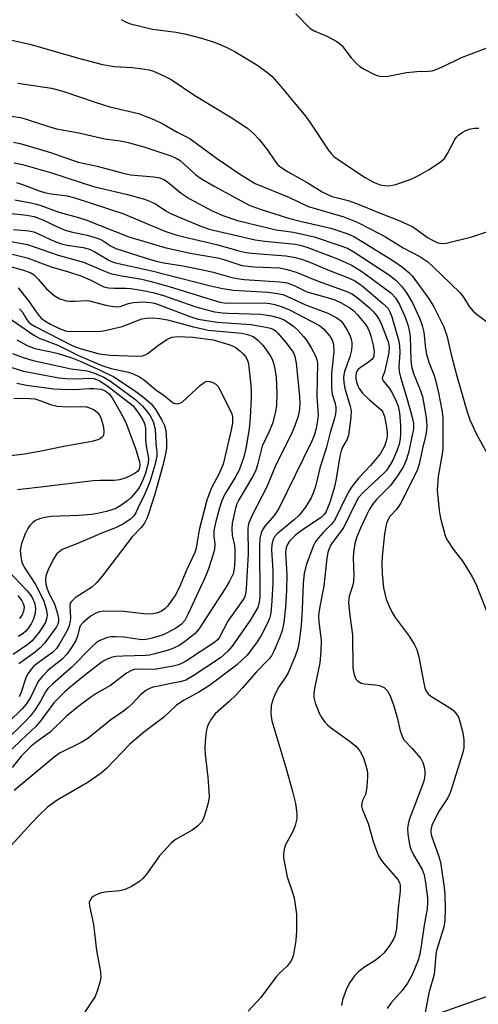
# Model space of a CAD drawing. Units: inches. Extents: x 1279762 to 1285762, y 505452 to 509452.
# Drawn here: x 1282382 to 1282495, y 505776 to 506019 of the extents above; entities that cross this region are included whole.
import ezdxf

# ---------------------------------------------------------------- set-up
doc = ezdxf.new("R2010")
doc.units = ezdxf.units.IN
doc.header["$MEASUREMENT"] = 0
doc.layers.add('NTRL-Trees', color=3, linetype='Continuous')
doc.layers.add('Undefined', color=1, linetype='Continuous')

msp = doc.modelspace()

# ---------------------------------------------------------------- linework, layer by layer
at = {"layer": 'NTRL-Trees'}
msp.add_polyline3d([(1282499.28, 505778.81, 0), (1282428.45, 505753.81, 0), (1282397.13, 505739.58, 0), (1282379.44, 505736.39, 0), (1282333.26, 505727.83, 0), (1282310.09, 505723.36, 0), (1282295.11, 505716.31, 0), (1282174.28, 505678.81, 0), (1282061.78, 505624.65, 0), (1282011.32, 505605.73, 0), (1281989.52, 505616.43, 0), (1281945.11, 505749.65, 0), (1281903.68, 505873.93, 0)], dxfattribs=at)
at = {"layer": 'Undefined'}
for points, elevation in [([(1282449.9, 506020.86), (1282453.42, 506017.24), (1282454.38, 506016.67), (1282457.56, 506015.36), (1282460.05, 506014.09), (1282460.69, 506013.6), (1282461.25, 506013.03), (1282463.56, 506010.06), (1282464.89, 506008.62), (1282465.71, 506007.88), (1282466.91, 506007.13), (1282469.2, 506005.97), (1282470.25, 506005.57), (1282471.06, 506005.44), (1282472.72, 506005.48), (1282477.23, 506006.42), (1282479.77, 506006.63), (1282482.61, 506006.7), (1282483.56, 506006.83), (1282484.31, 506007.05), (1282486.32, 506007.89), (1282490.89, 506010.07), (1282496.92, 506012.39)], 328), ([(1282406.66, 506019.45), (1282407.91, 506018.84), (1282408.98, 506018.44), (1282414.44, 506017.07), (1282420.26, 506016.4), (1282422.78, 506015.87), (1282426.55, 506014.91), (1282429.22, 506014.09), (1282430.79, 506013.51), (1282432.81, 506012.59), (1282434.59, 506011.64), (1282440.26, 506008.3), (1282442.61, 506006.59), (1282443.9, 506005.46), (1282445.77, 506003.39), (1282449.5, 505999.02), (1282452.28, 505995.58), (1282453.33, 505994.14), (1282457.91, 505987.28), (1282458.61, 505986.35), (1282459.29, 505985.65), (1282461.14, 505984.3), (1282467.03, 505980.44), (1282469.09, 505979.3), (1282470.77, 505978.66), (1282471.84, 505978.47), (1282472.92, 505978.41), (1282473.76, 505978.52), (1282474.61, 505978.75), (1282478.54, 505980.11), (1282480.4, 505981.04), (1282482.72, 505982.34), (1282485.61, 505984.23), (1282486.64, 505985.18), (1282487.43, 505986.37), (1282489.22, 505989.83), (1282489.56, 505990.3), (1282490.14, 505990.89), (1282491.02, 505991.58), (1282491.74, 505992), (1282492.75, 505992.38), (1282494.08, 505992.66), (1282495.15, 505992.65)], 330), ([(1282377.77, 506014.78), (1282384.12, 506013.37), (1282396.08, 506009.9), (1282402.03, 506008.38), (1282404.92, 506007.88), (1282409.39, 506007.61), (1282411.95, 506007.31), (1282413.63, 506007.03), (1282414.71, 506006.69), (1282417.57, 506005.44), (1282419.06, 506004.64), (1282424.9, 506000.69), (1282433.65, 505995.43), (1282437.89, 505992.67), (1282439.44, 505991.35), (1282440.79, 505989.87), (1282442.77, 505987.41), (1282444.69, 505984.56), (1282445.38, 505983.7), (1282446.18, 505982.99), (1282447.84, 505981.9), (1282452.65, 505979.24), (1282456.4, 505976.93), (1282457.68, 505976.22), (1282458.9, 505975.78), (1282462.84, 505974.73), (1282465.56, 505973.79), (1282469.89, 505971.97), (1282475.6, 505969.76), (1282478.65, 505968.33), (1282479.54, 505967.76), (1282482.44, 505965.63), (1282483.68, 505964.93), (1282485.04, 505964.33), (1282485.98, 505964.13), (1282487.07, 505964.2), (1282493.39, 505965.81), (1282498.13, 505967.39)], 332), ([(1282381.15, 506003.75), (1282389.46, 506002.52), (1282392.26, 506001.8), (1282400.24, 505999.06), (1282403.83, 505997.93), (1282410.94, 505996.28), (1282414.73, 505994.78), (1282416.96, 505993.7), (1282420.52, 505991.68), (1282423.62, 505990.05), (1282430.22, 505985.19), (1282436.22, 505981.17), (1282439.81, 505978.97), (1282448.27, 505975.48), (1282452.95, 505973.31), (1282454.63, 505972.76), (1282461.73, 505970.72), (1282465.04, 505969.39), (1282468.62, 505967.63), (1282472.02, 505965.79), (1282476.43, 505963.11), (1282480.57, 505960.91), (1282482.49, 505959.61), (1282483.77, 505958.49), (1282490.49, 505951.97), (1282491.32, 505950.92), (1282492.78, 505948.55), (1282493.75, 505947.44), (1282494.85, 505946.49), (1282497.59, 505944.47)], 334), ([(1282378.83, 505995.72), (1282381.77, 505995.24), (1282382.9, 505994.94), (1282388.17, 505993.21), (1282390.7, 505992.49), (1282396.21, 505991.53), (1282402.63, 505990.01), (1282406.44, 505989.5), (1282408.39, 505989.08), (1282412.29, 505988.04), (1282419.22, 505985.7), (1282420.27, 505985.23), (1282421.24, 505984.62), (1282425.18, 505981.1), (1282426.53, 505980.1), (1282429.68, 505978.28), (1282438.32, 505973.65), (1282441.05, 505972.64), (1282448.08, 505970.37), (1282450.92, 505969.63), (1282458.52, 505967.92), (1282462.71, 505966.57), (1282464.4, 505965.79), (1282465.9, 505964.91), (1282473.84, 505959.95), (1282476.24, 505958.27), (1282477.86, 505957.02), (1282478.69, 505956.16), (1282482.86, 505950.36), (1282484.01, 505948.53), (1282486.45, 505943.56), (1282487.34, 505941.11), (1282488.28, 505936.76), (1282489.59, 505931.69), (1282492.14, 505922.84), (1282492.93, 505920.56), (1282494.59, 505917), (1282496.9, 505912.84)], 336), ([(1282380, 505989.16), (1282381.7, 505988.85), (1282389.23, 505986.66), (1282396.04, 505984.26), (1282400.72, 505983.29), (1282407.16, 505981.49), (1282408.95, 505981.14), (1282414.79, 505980.63), (1282416.24, 505980.34), (1282417.22, 505979.92), (1282418.14, 505979.36), (1282421.48, 505976.6), (1282423.53, 505975.24), (1282429.01, 505972.3), (1282431.83, 505971.05), (1282435.47, 505969.83), (1282442.98, 505967.99), (1282444.98, 505967.56), (1282449.3, 505966.92), (1282454.39, 505965.76), (1282460.75, 505963.66), (1282462.66, 505962.96), (1282464.48, 505961.95), (1282473.01, 505956.35), (1282474.6, 505955.07), (1282476.05, 505953.64), (1282477.24, 505951.97), (1282478.76, 505949.45), (1282480.51, 505945.53), (1282481.13, 505943.91), (1282481.55, 505942.21), (1282481.93, 505938.2), (1282482.16, 505936.81), (1282482.76, 505934.85), (1282484.07, 505931.5), (1282484.53, 505930.03), (1282485.18, 505927.23), (1282485.96, 505922.96), (1282486.21, 505921.24), (1282486.27, 505920.11), (1282486.23, 505913.57), (1282486.05, 505912.17), (1282485.06, 505906.6), (1282484.87, 505903.31), (1282485.35, 505898.15), (1282485.55, 505896.72), (1282485.81, 505895.61), (1282486.71, 505892.28), (1282486.99, 505891.48), (1282487.36, 505890.73), (1282488.78, 505888.63), (1282491.19, 505885.54), (1282493.46, 505881.8), (1282494.43, 505880.02), (1282497.88, 505871.23)], 338), ([(1282380.23, 505984.06), (1282382.25, 505983.63), (1282389.23, 505981.69), (1282399.85, 505978.27), (1282408.23, 505976.25), (1282412.42, 505975.09), (1282413.71, 505974.6), (1282415.19, 505973.91), (1282417.69, 505972.23), (1282418.9, 505971.59), (1282426.51, 505968.36), (1282428.46, 505967.67), (1282439.85, 505965.05), (1282442.18, 505964.71), (1282449.77, 505963.96), (1282451.21, 505963.68), (1282452.56, 505963.27), (1282459.77, 505960.52), (1282462.04, 505959.54), (1282463.78, 505958.69), (1282465.92, 505957.4), (1282467.34, 505956.44), (1282473.34, 505951.92), (1282474.49, 505950.7), (1282475.51, 505949.06), (1282476.92, 505945.93), (1282477.59, 505944.05), (1282477.93, 505942.67), (1282478.16, 505941.27), (1282478.35, 505935.29), (1282478.49, 505933.84), (1282478.99, 505932), (1282480.48, 505928.44), (1282481.17, 505926.35), (1282481.47, 505924.96), (1282482.1, 505921.19), (1282482.3, 505919.15), (1282482.21, 505917.97), (1282481.96, 505916.53), (1282481.22, 505913.48), (1282480.41, 505909.63), (1282479.9, 505908.06), (1282475.76, 505899.87), (1282474.8, 505898.4), (1282473.13, 505896.71), (1282472.61, 505895.82), (1282472.32, 505895.03), (1282471.83, 505892.44), (1282471.22, 505886.77), (1282471.18, 505885.11), (1282471.26, 505882.53), (1282471.59, 505879.07), (1282472.26, 505876.3), (1282472.88, 505874.73), (1282473.72, 505872.95), (1282474.48, 505871.75), (1282477.9, 505867.09), (1282479.16, 505865.12), (1282479.84, 505863.84), (1282480.34, 505862.04), (1282481.5, 505855.48), (1282481.81, 505854.33), (1282482.14, 505853.55), (1282482.6, 505852.87), (1282483.25, 505852.32), (1282487.73, 505849.62), (1282488.85, 505848.8), (1282489.41, 505848.22), (1282490.08, 505847.11), (1282490.48, 505846.07), (1282491.16, 505843.24), (1282491.43, 505841.53), (1282491.4, 505839.57), (1282491.11, 505838.12), (1282488.34, 505829.12), (1282487.91, 505828.07), (1282487.44, 505827.19), (1282485.37, 505823.98), (1282484.51, 505822.44), (1282483.51, 505820.33), (1282483.24, 505819.3), (1282483.24, 505818.61), (1282483.41, 505817.8), (1282485.15, 505812.95), (1282485.66, 505811.3), (1282486.57, 505805.06), (1282486.75, 505803.29), (1282486.82, 505799.72), (1282486.71, 505796.89), (1282486.46, 505795.2), (1282484.68, 505789.44), (1282484.51, 505788.36), (1282484.06, 505783.53), (1282483.8, 505782.4), (1282482.75, 505779.03), (1282481.83, 505774.12)], 340), ([(1282380.8, 505979.25), (1282382.54, 505978.67), (1282386.39, 505977.14), (1282387.73, 505976.73), (1282389.38, 505976.4), (1282393.32, 505975.91), (1282395.19, 505975.46), (1282407.06, 505971.58), (1282417.49, 505967.16), (1282420.46, 505966.19), (1282430.26, 505963.92), (1282435.52, 505962.43), (1282437.5, 505961.95), (1282438.9, 505961.78), (1282447.44, 505961.13), (1282449.38, 505960.81), (1282451.31, 505960.31), (1282452.9, 505959.72), (1282457.8, 505957.66), (1282463.07, 505955.56), (1282464.64, 505954.82), (1282466.25, 505953.66), (1282471.32, 505949.44), (1282472.15, 505948.7), (1282472.71, 505948.05), (1282473.15, 505947.28), (1282473.63, 505946.01), (1282475.29, 505940.38), (1282475.5, 505938.93), (1282475.6, 505937.17), (1282475.34, 505933.74), (1282475.4, 505932.56), (1282475.74, 505931.16), (1282477.37, 505925.9), (1282478.68, 505921.21), (1282478.99, 505919.64), (1282478.97, 505918.39), (1282477.72, 505912.46), (1282477.13, 505910.64), (1282476.47, 505909.05), (1282475.05, 505906.77), (1282473.32, 505904.34), (1282469.82, 505900.93), (1282468.81, 505899.67), (1282468.11, 505898.49), (1282467.46, 505897.2), (1282465.86, 505893.8), (1282464.98, 505891.68), (1282464.45, 505889.99), (1282464.14, 505887.8), (1282464.09, 505886.41), (1282464.26, 505882.43), (1282464.13, 505880.66), (1282463.9, 505879.5), (1282463.09, 505877.02), (1282462.96, 505876.24), (1282462.94, 505875.39), (1282463.25, 505872.24), (1282463.87, 505867.45), (1282463.97, 505859.32), (1282464.2, 505857.93), (1282464.55, 505856.9), (1282464.81, 505856.44), (1282465.16, 505856.08), (1282466.05, 505855.54), (1282466.84, 505855.33), (1282469.47, 505855.14), (1282470.54, 505854.93), (1282471.74, 505854.43), (1282472.47, 505853.73), (1282473.16, 505852.55), (1282474.06, 505850.14), (1282474.96, 505847.01), (1282475.68, 505843.72), (1282476.24, 505842.16), (1282476.7, 505841.47), (1282478.69, 505839.39), (1282480.76, 505836.92), (1282481.3, 505835.93), (1282481.59, 505834.86), (1282481.75, 505833.75), (1282481.78, 505832.92), (1282481.68, 505832.12), (1282481.43, 505831.07), (1282477.95, 505821.78), (1282477.64, 505820.67), (1282477.53, 505819.55), (1282477.58, 505818.32), (1282477.8, 505816.66), (1282478.06, 505815.28), (1282478.3, 505814.52), (1282478.97, 505813.07), (1282481.12, 505809.5), (1282481.64, 505808.16), (1282481.98, 505806.22), (1282482.44, 505802.5), (1282482.48, 505801.2), (1282482.34, 505799.78), (1282481.65, 505795.72), (1282481, 505791.2), (1282480.52, 505788.57), (1282480.13, 505787.06), (1282478.63, 505783.48), (1282477.53, 505781.38), (1282476.15, 505779.57), (1282473.36, 505776.46), (1282472.47, 505775.12)], 342), ([(1282380.39, 505974.95), (1282384.29, 505974.21), (1282385.69, 505973.86), (1282387.08, 505973.43), (1282391.23, 505971.9), (1282396.11, 505970.56), (1282397.93, 505969.98), (1282408.57, 505965.8), (1282417.47, 505963.16), (1282423.71, 505961.74), (1282430.49, 505960.59), (1282432.07, 505960.16), (1282435.5, 505959), (1282436.51, 505958.75), (1282439.61, 505958.42), (1282445.81, 505958.12), (1282447.7, 505957.76), (1282449.94, 505957.07), (1282455.37, 505954.8), (1282462.46, 505952.31), (1282463.9, 505951.59), (1282465.08, 505950.78), (1282468.03, 505948.35), (1282469.1, 505947.3), (1282469.84, 505946.39), (1282470.45, 505945.4), (1282471.07, 505944.14), (1282472.73, 505939.81), (1282472.96, 505938.61), (1282472.86, 505937.21), (1282471.99, 505933.12), (1282471.77, 505932.35), (1282471.29, 505931.21), (1282471.27, 505930.85), (1282471.51, 505930.23), (1282472.95, 505928.39), (1282473.7, 505927.22), (1282474.7, 505925.21), (1282475.17, 505923.93), (1282475.49, 505922.33), (1282475.74, 505919.14), (1282475.8, 505917.18), (1282475.72, 505915.86), (1282475.45, 505914.53), (1282474.89, 505912.94), (1282473.88, 505910.6), (1282473.06, 505909.19), (1282472.27, 505908.1), (1282471.57, 505907.33), (1282466.7, 505902.8), (1282465.39, 505901.36), (1282464.6, 505900.02), (1282461.71, 505894.02), (1282460.94, 505892.88), (1282458.84, 505890.2), (1282458.43, 505889.51), (1282458.01, 505888.55), (1282457.8, 505887.78), (1282457.57, 505886.42), (1282456.8, 505879.44), (1282455.8, 505874.47), (1282455.56, 505872.9), (1282455.5, 505871.85), (1282455.55, 505870.79), (1282456.15, 505866.06), (1282456.07, 505863.44), (1282455.78, 505860.56), (1282454.48, 505854.22), (1282454.36, 505853.1), (1282454.36, 505851.99), (1282454.67, 505850.62), (1282455.69, 505848.11), (1282456.32, 505846.94), (1282457.14, 505845.81), (1282457.71, 505845.2), (1282458.36, 505844.68), (1282463.42, 505841.04), (1282464.75, 505839.97), (1282465.31, 505839.32), (1282465.8, 505838.61), (1282466.38, 505837.59), (1282466.71, 505836.79), (1282467.49, 505834.01), (1282467.6, 505833.15), (1282467.61, 505832.28), (1282467.46, 505829.95), (1282467.31, 505828.8), (1282467.07, 505828), (1282466.34, 505826.5), (1282466.17, 505825.86), (1282466.16, 505825.16), (1282466.3, 505824.45), (1282467.78, 505820.87), (1282469.1, 505816.11), (1282470.35, 505812.87), (1282470.89, 505811.93), (1282471.55, 505811.06), (1282475.1, 505806.98), (1282475.5, 505806.28), (1282475.7, 505805.58), (1282475.71, 505804.21), (1282475.15, 505799.91), (1282474.75, 505794.88), (1282474.57, 505793.78), (1282474.35, 505793.04), (1282474.01, 505792.29), (1282473.13, 505790.78), (1282471.74, 505788.88), (1282470.66, 505787.9), (1282469.51, 505787.01), (1282466.71, 505785.24), (1282465.35, 505784.23), (1282464.38, 505783.18), (1282463.2, 505781.54), (1282462.43, 505780), (1282461.46, 505777.28), (1282461.2, 505775.89)], 344), ([(1282379.6, 505971.52), (1282383.37, 505971.16), (1282385.18, 505970.78), (1282387.28, 505970.01), (1282391.22, 505968.13), (1282392.81, 505967.48), (1282394.67, 505966.91), (1282398.27, 505966.21), (1282400.73, 505965.48), (1282401.96, 505964.95), (1282404.24, 505963.49), (1282405.37, 505962.95), (1282412.86, 505960.55), (1282415.36, 505959.82), (1282417.26, 505959.4), (1282421.9, 505958.61), (1282427.27, 505957.55), (1282429.45, 505957.03), (1282434.05, 505955.75), (1282435.4, 505955.47), (1282437.09, 505955.29), (1282445.88, 505954.7), (1282447.74, 505954.4), (1282449.45, 505953.78), (1282451.75, 505952.58), (1282452.63, 505952.22), (1282458.21, 505950.68), (1282459.55, 505950.22), (1282461.07, 505949.52), (1282463.22, 505948.26), (1282464.19, 505947.49), (1282465.15, 505946.49), (1282467.16, 505944.04), (1282467.77, 505943.1), (1282468.22, 505942.09), (1282468.55, 505941.01), (1282469, 505939.01), (1282469.25, 505937.49), (1282469.18, 505936.37), (1282469, 505935.92), (1282468.69, 505935.49), (1282467.87, 505934.79), (1282465.8, 505933.44), (1282465.25, 505932.93), (1282464.97, 505932.55), (1282464.79, 505932.15), (1282464.71, 505931.61), (1282464.73, 505930.75), (1282464.88, 505929.97), (1282465.16, 505929.14), (1282465.53, 505928.36), (1282466.39, 505927.15), (1282468.09, 505925.48), (1282470.91, 505923.14), (1282471.39, 505922.49), (1282471.77, 505921.4), (1282472.28, 505918.74), (1282472.46, 505917.34), (1282472.45, 505916.36), (1282472.25, 505915.4), (1282471.77, 505914.08), (1282470.81, 505912.28), (1282468.35, 505909.27), (1282465.38, 505906.17), (1282463.68, 505903.94), (1282463.05, 505903.01), (1282462.37, 505901.77), (1282459.41, 505895.72), (1282458.62, 505894.7), (1282456.65, 505892.74), (1282455.48, 505891.44), (1282454.77, 505890.53), (1282454.24, 505889.53), (1282452.43, 505884.65), (1282451.95, 505882.65), (1282451.69, 505880.19), (1282451.44, 505873.73), (1282451.16, 505869.77), (1282450.73, 505865.81), (1282450.38, 505864.12), (1282449.71, 505862.18), (1282448.01, 505858.08), (1282447.28, 505856.83), (1282445.7, 505854.63), (1282444.89, 505853.2), (1282444.24, 505851.62), (1282443.77, 505849.97), (1282443.68, 505847.97), (1282443.94, 505846.24), (1282447.4, 505834.64), (1282448.97, 505829.09), (1282449.82, 505825.75), (1282450.14, 505823.4), (1282450.14, 505821.96), (1282449.73, 505820.35), (1282449.2, 505819.07), (1282447.32, 505815.58), (1282447, 505814.53), (1282446.8, 505813.2), (1282446.83, 505812.35), (1282446.96, 505811.47), (1282447.77, 505807.69), (1282449.08, 505803.83), (1282449.46, 505802.44), (1282450.07, 505798.44), (1282450.04, 505794.31), (1282449.89, 505791.96), (1282449.31, 505788.49), (1282449.06, 505787.66), (1282448.7, 505786.92), (1282447.74, 505785.59), (1282445.9, 505783.93), (1282445, 505782.97), (1282441.22, 505777.89), (1282438.1, 505774.44)], 346), ([(1282380.08, 505967.64), (1282383.85, 505967.28), (1282385.05, 505967.02), (1282386.38, 505966.49), (1282390.28, 505964.67), (1282391.91, 505964.04), (1282393.29, 505963.71), (1282397.28, 505963.16), (1282398.83, 505962.77), (1282400.2, 505962.11), (1282403.59, 505960.02), (1282404.31, 505959.69), (1282405.25, 505959.39), (1282414.22, 505957.39), (1282428.78, 505953.66), (1282431.82, 505953.03), (1282434.37, 505952.64), (1282443.02, 505952.1), (1282445.37, 505951.82), (1282446.63, 505951.55), (1282447.64, 505951.16), (1282452.29, 505948.99), (1282457.82, 505946.9), (1282460.05, 505945.74), (1282460.95, 505945.09), (1282461.53, 505944.46), (1282462.59, 505942.77), (1282463.25, 505941.5), (1282463.52, 505940.75), (1282463.71, 505939.76), (1282463.73, 505938.94), (1282463.61, 505937.81), (1282463.26, 505936.14), (1282461.93, 505932.49), (1282461.73, 505931.66), (1282461.66, 505930.99), (1282461.74, 505929.92), (1282462.03, 505928.31), (1282463.31, 505923.97), (1282463.56, 505922.77), (1282463.5, 505921.15), (1282462.93, 505916.76), (1282462.59, 505915.82), (1282461.45, 505913.83), (1282461.08, 505912.91), (1282460.78, 505911.62), (1282459.86, 505906.04), (1282459.44, 505904.05), (1282458.25, 505900.12), (1282457.75, 505898.74), (1282457.3, 505897.77), (1282456.86, 505897.16), (1282456.11, 505896.47), (1282451.26, 505893.2), (1282449.71, 505891.97), (1282448.35, 505890.59), (1282447.91, 505889.93), (1282447.56, 505889.22), (1282447.41, 505888.59), (1282447.36, 505887.79), (1282447.64, 505882.25), (1282447.56, 505878.51), (1282447.35, 505874.29), (1282446.92, 505870.51), (1282446.48, 505868.54), (1282445.94, 505866.88), (1282444.54, 505863.59), (1282443.84, 505862.28), (1282443.29, 505861.53), (1282440.11, 505858.31), (1282436.62, 505854.31), (1282435.09, 505852.65), (1282433.36, 505850.97), (1282429.92, 505847.91), (1282428.95, 505846.65), (1282428.26, 505845.44), (1282427.97, 505844.64), (1282427.73, 505843.49), (1282427.47, 505841.11), (1282427.38, 505839.38), (1282427.47, 505837.91), (1282428.12, 505832.31), (1282428.39, 505828.8), (1282428.42, 505827.35), (1282428.18, 505825.91), (1282427.38, 505823.04), (1282426.99, 505821.94), (1282426.57, 505821.21), (1282425.59, 505820.22), (1282424.25, 505819.17), (1282420.28, 505816.94), (1282419.58, 505816.46), (1282418.94, 505815.89), (1282416.19, 505812.89), (1282412.96, 505808.35), (1282412.05, 505807.27), (1282411.2, 505806.52), (1282409.23, 505805.31), (1282407.7, 505804.54), (1282406.33, 505804.21), (1282402.65, 505803.85), (1282401.58, 505803.65), (1282400.51, 505803.24), (1282399.78, 505802.83), (1282399.36, 505802.48), (1282399.05, 505802.05), (1282398.79, 505801.3), (1282398.81, 505800.46), (1282399.79, 505795.86), (1282400.55, 505789.45), (1282401.55, 505784.17), (1282401.62, 505782.72), (1282401.4, 505781.61), (1282400.94, 505779.95), (1282400.22, 505778.08), (1282397.27, 505773.65)], 348), ([(1282376.67, 505965.11), (1282383.53, 505963.92), (1282391.09, 505961.23), (1282397.33, 505959.56), (1282402.38, 505957.37), (1282404, 505956.74), (1282406.33, 505956.2), (1282411.8, 505955.31), (1282413.77, 505954.86), (1282418.56, 505953.54), (1282431.11, 505949.68), (1282432.15, 505949.49), (1282433.3, 505949.42), (1282442.13, 505949.46), (1282443.45, 505949.33), (1282444.72, 505949.05), (1282446.53, 505948.49), (1282448.3, 505947.72), (1282455.71, 505943.89), (1282456.69, 505943.04), (1282458.28, 505941.25), (1282458.89, 505940.29), (1282459.19, 505939.29), (1282459.29, 505937.39), (1282458.73, 505932.09), (1282458.7, 505928.68), (1282458.88, 505926.89), (1282459.5, 505924.86), (1282459.76, 505923.73), (1282459.81, 505922.89), (1282459.72, 505922.06), (1282459.37, 505920.7), (1282458.33, 505917.41), (1282457.48, 505913.85), (1282455.83, 505908.66), (1282454.71, 505904.1), (1282454.24, 505902.69), (1282453.69, 505901.34), (1282452.31, 505898.99), (1282450.74, 505897.05), (1282449.58, 505895.96), (1282445.26, 505892.45), (1282444.58, 505891.69), (1282444.17, 505890.84), (1282443.93, 505889.76), (1282443.84, 505888.46), (1282444.19, 505883.36), (1282444.18, 505880.41), (1282443.98, 505875.88), (1282443.67, 505872.79), (1282443.35, 505871.52), (1282442.81, 505870.21), (1282441.19, 505867.16), (1282440.13, 505865.48), (1282437.84, 505862.4), (1282435.24, 505860), (1282428.49, 505854.97), (1282425.87, 505853.29), (1282422.29, 505851.32), (1282420.37, 505850.04), (1282417.13, 505847.06), (1282412.17, 505843.29), (1282408.83, 505840.48), (1282403.01, 505834.45), (1282401.7, 505833.27), (1282398.29, 505830.88), (1282390.88, 505826.64), (1282388.46, 505824.84), (1282386.4, 505822.94), (1282384.39, 505820.86), (1282378.67, 505814.47)], 350), ([(1282376.65, 505962.16), (1282381.81, 505961.04), (1282383.44, 505960.6), (1282389.34, 505958.38), (1282393.65, 505957.18), (1282396.72, 505956.19), (1282399, 505955.16), (1282402.42, 505953.45), (1282403.53, 505953.2), (1282404.91, 505953.15), (1282407.8, 505953.15), (1282409.07, 505953.05), (1282412.54, 505952.46), (1282414.48, 505952.05), (1282416.87, 505951.38), (1282425.18, 505948.53), (1282428.17, 505947.65), (1282429.8, 505947.3), (1282431.71, 505947.01), (1282433.09, 505946.92), (1282441.18, 505946.69), (1282443.87, 505946.31), (1282445.42, 505945.9), (1282446.81, 505945.33), (1282448.26, 505944.45), (1282449.39, 505943.64), (1282450.42, 505942.64), (1282451.79, 505941.15), (1282452.49, 505940.25), (1282453.67, 505938.33), (1282454.72, 505936.38), (1282455.08, 505935.41), (1282455.21, 505934.57), (1282455.05, 505926.34), (1282455.4, 505921.76), (1282455.27, 505920.39), (1282454.87, 505918.42), (1282454.39, 505916.71), (1282453.73, 505915.11), (1282445.71, 505898.71), (1282444.6, 505897.05), (1282442.2, 505894.28), (1282441.64, 505893.39), (1282441.32, 505892.67), (1282441.01, 505891.36), (1282440.89, 505889.36), (1282440.95, 505876.76), (1282440.83, 505875.62), (1282440.44, 505874.25), (1282439.75, 505872.94), (1282438.64, 505871.18), (1282434.16, 505864.66), (1282433.01, 505863.3), (1282431.21, 505861.75), (1282424.46, 505857.29), (1282422.68, 505856.27), (1282421.23, 505855.83), (1282418.96, 505855.41), (1282416.43, 505854.82), (1282414.53, 505854.5), (1282413.5, 505854.14), (1282412.78, 505853.72), (1282411.48, 505852.61), (1282409.47, 505850.45), (1282408.38, 505849.5), (1282407.24, 505848.62), (1282404.11, 505846.43), (1282398.4, 505841.85), (1282396.75, 505840.84), (1282391.61, 505838.33), (1282390.08, 505837.26), (1282380.23, 505829)], 352), ([(1282375.66, 505959.37), (1282382.29, 505957.68), (1282384.2, 505957.01), (1282385.17, 505956.38), (1282386.17, 505955.35), (1282388.22, 505952.92), (1282390.1, 505951.29), (1282391.53, 505950.5), (1282393.08, 505949.99), (1282393.91, 505949.89), (1282395.33, 505949.86), (1282398.08, 505950.04), (1282398.88, 505950.01), (1282402.87, 505948.91), (1282404.31, 505948.63), (1282405.46, 505948.5), (1282406.42, 505948.61), (1282408.52, 505949.34), (1282409.61, 505949.59), (1282412.11, 505949.7), (1282413.95, 505949.58), (1282414.95, 505949.37), (1282416.11, 505949), (1282423.91, 505946.04), (1282425.74, 505945.42), (1282430.44, 505944.74), (1282438.82, 505944.15), (1282442.49, 505943.51), (1282443.59, 505943.24), (1282444.29, 505942.96), (1282444.84, 505942.59), (1282445.42, 505942.03), (1282447.41, 505939.68), (1282448.94, 505937.64), (1282449.35, 505936.94), (1282449.65, 505936.23), (1282449.97, 505934.55), (1282450.78, 505926.4), (1282450.86, 505924.76), (1282450.81, 505923.21), (1282450.44, 505921.48), (1282449.61, 505919.08), (1282448.96, 505917.5), (1282444.85, 505909.19), (1282442.67, 505904.05), (1282439.07, 505897.01), (1282438.3, 505895.27), (1282438.11, 505894.45), (1282438.03, 505893.65), (1282438.09, 505887.49), (1282437.61, 505878.88), (1282437.4, 505877.48), (1282437.14, 505876.7), (1282436.89, 505876.21), (1282433.05, 505870.81), (1282430.92, 505866.75), (1282430.45, 505866.17), (1282429.83, 505865.61), (1282422.8, 505861.04), (1282421.77, 505860.45), (1282420.86, 505860.08), (1282419.53, 505859.75), (1282415.3, 505858.98), (1282414.14, 505858.92), (1282410.86, 505858.98), (1282409.92, 505858.87), (1282409.2, 505858.64), (1282408, 505857.97), (1282404.03, 505854.96), (1282400.62, 505853.01), (1282399.43, 505852.23), (1282396.62, 505850.17), (1282393.18, 505847.37), (1282389.07, 505843.42), (1282385.64, 505840.95), (1282384.45, 505839.98), (1282381.99, 505837.59), (1282379.74, 505834.67)], 354), ([(1282381.23, 505953.21), (1282383.77, 505950.01), (1282386.08, 505946.67), (1282386.9, 505945.71), (1282387.77, 505945.05), (1282389.21, 505944.24), (1282391.72, 505943), (1282393.14, 505942.5), (1282394.21, 505942.38), (1282396.72, 505942.5), (1282400.84, 505942.41), (1282402.31, 505942.53), (1282406.9, 505943.67), (1282411.78, 505945.53), (1282412.86, 505945.72), (1282414.53, 505945.76), (1282416.21, 505945.65), (1282418.13, 505945.32), (1282424.57, 505943.53), (1282427.23, 505942.95), (1282428.22, 505942.77), (1282436.54, 505942), (1282437.95, 505941.67), (1282439.31, 505941.14), (1282440.49, 505940.3), (1282441.7, 505939.06), (1282443.49, 505936.49), (1282443.99, 505935.56), (1282444.38, 505934.6), (1282444.71, 505933.17), (1282444.98, 505931.13), (1282445.14, 505927.09), (1282445.11, 505924.2), (1282444.83, 505922.56), (1282444.07, 505919.67), (1282443.24, 505917.57), (1282441.56, 505914.05), (1282440.43, 505909.49), (1282439.96, 505908.07), (1282439.19, 505906.5), (1282435.78, 505900.82), (1282435.3, 505899.8), (1282434.97, 505898.74), (1282434.17, 505895.07), (1282434.04, 505893.68), (1282434.16, 505892.04), (1282434.67, 505889.49), (1282434.8, 505888.44), (1282434.83, 505886.22), (1282434.74, 505884.51), (1282434.58, 505883.38), (1282434.35, 505882.56), (1282433.46, 505880.71), (1282432.42, 505878.92), (1282425.92, 505868.88), (1282424.94, 505867.82), (1282422.64, 505865.94), (1282421.2, 505864.93), (1282419.43, 505864.07), (1282418.08, 505863.59), (1282415.04, 505862.75), (1282413.66, 505862.43), (1282412.74, 505862.32), (1282407.16, 505862.22), (1282405.37, 505862.1), (1282404.51, 505861.91), (1282403.41, 505861.51), (1282402.35, 505861.01), (1282401.64, 505860.54), (1282397.62, 505857.43), (1282394.06, 505854.55), (1282392.75, 505853.36), (1282390.01, 505850.64), (1282386.84, 505846.27), (1282385.58, 505844.79), (1282381.93, 505841.47), (1282379.53, 505839.1)], 356), ([(1282381.54, 505948.01), (1282382.25, 505947.18), (1282383.24, 505945.47), (1282383.74, 505944.78), (1282384.37, 505944.24), (1282385.37, 505943.63), (1282394.75, 505938.83), (1282396.51, 505938.23), (1282401.24, 505936.92), (1282402.63, 505936.69), (1282404.07, 505936.58), (1282410.56, 505936.27), (1282411.95, 505936.35), (1282412.65, 505936.6), (1282413.13, 505936.89), (1282415.88, 505939.04), (1282418.01, 505940.44), (1282418.76, 505940.81), (1282419.28, 505940.97), (1282420.67, 505941.14), (1282424.4, 505941.04), (1282429.46, 505940.31), (1282433.33, 505939.2), (1282434.39, 505938.78), (1282435.13, 505938.35), (1282436.04, 505937.66), (1282436.86, 505936.86), (1282437.56, 505935.96), (1282437.92, 505935.23), (1282438.15, 505934.42), (1282438.28, 505933.55), (1282438.74, 505929.16), (1282438.87, 505927.41), (1282438.87, 505925.95), (1282438.62, 505921.17), (1282438.32, 505918.33), (1282437.52, 505913.5), (1282437.03, 505911.43), (1282435.85, 505908.18), (1282434.86, 505906.36), (1282432.32, 505902.22), (1282431.53, 505900.38), (1282430.8, 505898.19), (1282429.97, 505895.1), (1282429.58, 505893.13), (1282429.58, 505891.87), (1282429.82, 505889.91), (1282429.73, 505888.55), (1282429.45, 505887.41), (1282428.29, 505883.75), (1282427.47, 505881.69), (1282423.18, 505872.52), (1282422.39, 505871.02), (1282421.52, 505869.99), (1282420.14, 505869.04), (1282417.03, 505867.47), (1282414.33, 505866.63), (1282412.88, 505866.32), (1282411.75, 505866.25), (1282407.35, 505866.86), (1282405.28, 505866.99), (1282404.1, 505866.96), (1282403.27, 505866.79), (1282402.21, 505866.41), (1282401.19, 505865.94), (1282400.47, 505865.48), (1282399.39, 505864.48), (1282394.5, 505859.46), (1282389.77, 505855.34), (1282388.56, 505854.16), (1282387.95, 505853.35), (1282386.61, 505850.9), (1282385.23, 505848.78), (1282384.21, 505847.43), (1282383.04, 505846.16), (1282378.24, 505841.42)], 358), ([(1282377.54, 505946.72), (1282385.09, 505941.49), (1282386.37, 505940.72), (1282391.01, 505939), (1282396.13, 505936.47), (1282401.9, 505934.02), (1282404.24, 505933.24), (1282408.51, 505932.39), (1282409.62, 505931.96), (1282411.23, 505931.17), (1282412.48, 505930.41), (1282415.21, 505928.01), (1282417.3, 505926.62), (1282419.22, 505925.02), (1282419.7, 505924.73), (1282420.13, 505924.59), (1282420.57, 505924.54), (1282421.01, 505924.6), (1282421.73, 505924.98), (1282426.32, 505929.13), (1282427.42, 505929.93), (1282427.89, 505930.1), (1282428.63, 505930.04), (1282429.38, 505929.77), (1282430.08, 505929.37), (1282430.63, 505928.78), (1282431.06, 505928.05), (1282434.03, 505922.07), (1282434.2, 505921.36), (1282434.25, 505920.6), (1282434.18, 505919.79), (1282433.88, 505918.14), (1282432.27, 505911.04), (1282431.88, 505909.64), (1282430.91, 505907.29), (1282429.01, 505903.78), (1282428.41, 505902.29), (1282427.9, 505900.69), (1282425.99, 505893.39), (1282425.2, 505888.9), (1282424.89, 505887.78), (1282422.93, 505883.58), (1282421.04, 505879.03), (1282420.1, 505877.31), (1282418.25, 505874.65), (1282417.5, 505873.89), (1282416.65, 505873.29), (1282415.63, 505872.88), (1282414.56, 505872.63), (1282413.72, 505872.57), (1282412.31, 505872.63), (1282407.32, 505873.21), (1282402.38, 505873.31), (1282401.34, 505873.14), (1282400.42, 505872.8), (1282399.22, 505872.12), (1282398.31, 505871.45), (1282397.24, 505870.52), (1282396.56, 505869.66), (1282396.27, 505868.89), (1282395.98, 505867.43), (1282395.43, 505866.09), (1282394.57, 505864.57), (1282393.24, 505862.67), (1282392.01, 505861.37), (1282388.64, 505858.74), (1282387.25, 505857.28), (1282386.34, 505856.16), (1282385.88, 505855.46), (1282384.27, 505851.97), (1282383.17, 505850.29), (1282382.2, 505849.2), (1282378.9, 505845.97)], 360), ([(1282380.9, 505940.32), (1282383.4, 505938.92), (1282385.28, 505938.24), (1282389.39, 505937.41), (1282391.11, 505936.97), (1282394.44, 505935.87), (1282396.57, 505935.04), (1282401.68, 505932.75), (1282404.9, 505931.21), (1282409.99, 505927.84), (1282412.3, 505926.11), (1282414.06, 505924.55), (1282415.21, 505923.01), (1282416.75, 505920.46), (1282417.38, 505919.16), (1282417.75, 505917.91), (1282417.91, 505915.37), (1282417.86, 505913.58), (1282417.63, 505912.21), (1282416.95, 505909.32), (1282415, 505902.18), (1282413.45, 505897.36), (1282412.93, 505896.06), (1282412.41, 505895.06), (1282411.6, 505894.01), (1282409.38, 505891.68), (1282401.98, 505881.96), (1282400.69, 505880.4), (1282399.38, 505879.26), (1282395.31, 505876.56), (1282394.3, 505875.65), (1282394.08, 505875.24), (1282393.96, 505874.59), (1282394.1, 505871.69), (1282394.02, 505870.81), (1282393.79, 505869.66), (1282393.26, 505868.36), (1282391.33, 505865.04), (1282390.64, 505864.12), (1282389.66, 505863.12), (1282385.86, 505860.35), (1282385.01, 505859.63), (1282384.43, 505859), (1282383.59, 505857.84), (1282383.19, 505857.09), (1282381.97, 505853.25), (1282381.42, 505852.11)], 362), ([(1282379.83, 505936.94), (1282382.41, 505935.95), (1282384.94, 505935.24), (1282394.3, 505933.14), (1282398.26, 505932.65), (1282400.08, 505932.1), (1282402.37, 505931.09), (1282404.05, 505930.13), (1282410.33, 505925.56), (1282411.96, 505923.99), (1282412.89, 505922.9), (1282413.74, 505921.71), (1282414.57, 505920.18), (1282415.09, 505918.28), (1282415.26, 505914.72), (1282415.5, 505912.61), (1282415.48, 505911.64), (1282414.98, 505909.39), (1282413.76, 505905.3), (1282412.34, 505901.89), (1282411.11, 505899.47), (1282410.26, 505897.6), (1282409.81, 505896.88), (1282408.98, 505896.07), (1282407.27, 505894.92), (1282405.27, 505893.87), (1282402.04, 505892.63), (1282395.69, 505889.92), (1282392.12, 505888.5), (1282391.24, 505887.92), (1282390.69, 505887.35), (1282389.81, 505885.91), (1282388.54, 505883.33), (1282388.04, 505881.97), (1282387.93, 505880.96), (1282388.05, 505879.94), (1282388.4, 505878.81), (1282388.97, 505877.44), (1282390.17, 505875.13), (1282390.9, 505872.62), (1282391.14, 505871.49), (1282391.17, 505870.67), (1282391.02, 505870.07), (1282390.69, 505869.42), (1282387.78, 505865.48), (1282386.67, 505864.22), (1282385.37, 505863.15), (1282381.32, 505860.26)], 364), ([(1282378.34, 505933.95), (1282382.49, 505932.63), (1282391.25, 505930.93), (1282392.98, 505930.78), (1282395.65, 505930.71), (1282398.86, 505930.85), (1282399.88, 505930.76), (1282400.59, 505930.56), (1282401.37, 505930.19), (1282403.46, 505928.85), (1282409.63, 505924), (1282410.94, 505922.26), (1282412, 505920.58), (1282412.38, 505919.83), (1282412.56, 505919.31), (1282412.68, 505918.5), (1282412.71, 505915.76), (1282412.84, 505914.08), (1282413.33, 505911.54), (1282413.41, 505910.76), (1282413.28, 505909.51), (1282412.68, 505907.4), (1282412.13, 505905.9), (1282411.56, 505904.64), (1282410.96, 505903.63), (1282410.08, 505902.46), (1282409.15, 505901.42), (1282408.32, 505900.64), (1282406.62, 505899.42), (1282405.35, 505898.71), (1282404.12, 505898.23), (1282403.06, 505897.93), (1282400.85, 505897.44), (1282399.42, 505897.22), (1282396.19, 505896.91), (1282389.47, 505896.66), (1282387.81, 505896.48), (1282386.49, 505896.12), (1282385.51, 505895.7), (1282384.85, 505895.22), (1282384.1, 505894.45), (1282383.61, 505893.71), (1282382.93, 505892.39), (1282382.02, 505890), (1282381.82, 505889.19), (1282381.73, 505888.32), (1282381.85, 505886.71), (1282382.14, 505885.44), (1282382.64, 505884.21), (1282385.51, 505879.86), (1282386.84, 505877.36), (1282387.55, 505875.8), (1282388.13, 505873.88), (1282388.37, 505872.49), (1282388.31, 505871.63), (1282387.98, 505870.6), (1282387.4, 505869.6), (1282386.38, 505868.13), (1282385.35, 505866.76), (1282384.66, 505865.98), (1282383.55, 505865.08), (1282379.94, 505862.63)], 366), ([(1282380.87, 505929.66), (1282383.29, 505929.16), (1282390.02, 505928.22), (1282391.72, 505928.13), (1282395.17, 505928.11), (1282398.77, 505928.29), (1282399.95, 505928.28), (1282401.69, 505928.12), (1282402.72, 505927.77), (1282403.6, 505927.11), (1282404.48, 505925.99), (1282406.78, 505922.01), (1282407.85, 505919.94), (1282410.32, 505913.25), (1282411.17, 505910.19), (1282411.29, 505909.37), (1282411.23, 505908.73), (1282411.04, 505908.26), (1282410.75, 505907.85), (1282409.89, 505907.21), (1282407.91, 505906.27), (1282406.24, 505905.77), (1282404.92, 505905.59), (1282401.38, 505905.56), (1282399.76, 505905.47), (1282388.24, 505904.08), (1282380.99, 505903.31)], 368), ([(1282380.1, 505925.95), (1282384.02, 505925.86), (1282385.3, 505925.73), (1282386.58, 505925.37), (1282389.18, 505924.34), (1282390.84, 505923.99), (1282393.4, 505923.75), (1282396.57, 505923.89), (1282398.07, 505923.78), (1282398.84, 505923.57), (1282399.81, 505923.16), (1282400.25, 505922.88), (1282400.87, 505922.3), (1282401.38, 505921.61), (1282401.81, 505920.61), (1282402.27, 505918.73), (1282402.4, 505917.6), (1282402.31, 505916.83), (1282402.1, 505916.43), (1282401.57, 505915.95), (1282400.88, 505915.61), (1282399.45, 505915.26), (1282392.48, 505913.96), (1282386.44, 505912.72), (1282382.78, 505912.09), (1282376.61, 505911.33)], 370), ([(1282378.55, 505883.44), (1282383.39, 505878.33), (1282384.15, 505877.43), (1282384.64, 505876.7), (1282385.25, 505875.38), (1282385.5, 505874.08), (1282385.43, 505872.75), (1282384.94, 505871.19), (1282384.44, 505870.18), (1282383.78, 505869.18), (1282383.03, 505868.26), (1282382.45, 505867.75), (1282381.16, 505867.03)], 368), ([(1282381.09, 505877.21), (1282382.12, 505875.83), (1282382.45, 505875.16), (1282382.64, 505874.48), (1282382.6, 505873.56), (1282382.16, 505872.36), (1282381.53, 505871.47)], 370)]:
    msp.add_lwpolyline(points, dxfattribs=dict(at, elevation=elevation))

doc.saveas('drawing.dxf')
